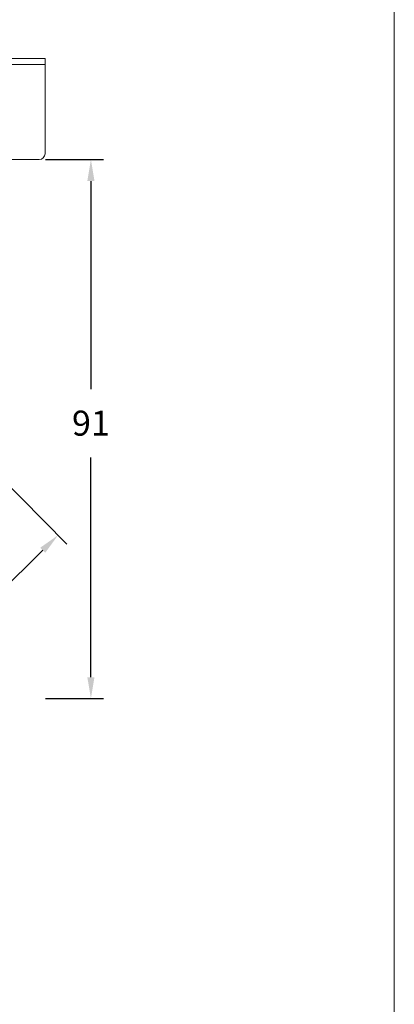
# Model space of a CAD drawing. Units: inches. Extents: x 4770 to 6504, y -1255 to -304.
# Drawn here: x 6442 to 6504, y -1073 to -908 of the extents above; entities that cross this region are included whole.
import ezdxf

# ---------------------------------------------------------------- set-up
doc = ezdxf.new("R2010")
doc.units = ezdxf.units.IN
doc.header["$MEASUREMENT"] = 0
doc.layers.get('0').update_dxf_attribs({"lineweight": 9})
doc.layers.add('线图', color=7, linetype='Continuous')
doc.styles.get("Standard").update_dxf_attribs({"font": 'arial.ttf'})
doc.dimstyles.new('SCALE 3', dxfattribs={"dimtxt": 4.2, "dimasz": 3.6, "dimexe": 2.1, "dimexo": 0, "dimgap": 3.6, "dimtad": 0, "dimtih": 1, "dimtoh": 1, "dimdec": 0, "dimdsep": 46, "dimtxsty": 'Standard', "dimcen": 0.09, "dimadec": 0, "dimazin": 0, "dimtfac": 1, "dimtdec": 4, "dimtofl": 0, "dimtmove": 0, "dimatfit": 3, "dimfxl": 1, "dimtolj": 1, "dimtzin": 0, "dimarcsym": 0})

# ---------------------------------------------------------------- blocks, each defined once
blk = doc.blocks.new('*D82')
at = {"color": 0, "lineweight": -2}
for p, q in [((6445.87, -931.38), (6455.62, -931.38)), ((6453.52, -934.98), (6453.52, -969.93)), ((6453.52, -1018.37), (6453.52, -981.42)), ((6445.87, -1021.97), (6455.62, -1021.97))]:
    blk.add_line(p, q, dxfattribs=at)
at = {"color": 0}
for points in [[(6454.12, -934.98), (6452.92, -934.98), (6453.52, -931.38)], [(6452.92, -1018.37), (6454.12, -1018.37), (6453.52, -1021.97)]]:
    blk.add_solid(points, dxfattribs=at)
at = {"layer": 'Defpoints', "color": 0}
for p in [(6445.87, -931.38), (6445.87, -1021.97), (6453.52, -1021.97)]:
    blk.add_point(p, dxfattribs=at)
at = {"color": 0, "insert": (6453.52, -975.67), "char_height": 4.2, "attachment_point": 5}
blk.add_mtext('\\A1;91', dxfattribs=at)

msp = doc.modelspace()

# ---------------------------------------------------------------- linework, layer by layer
at = {"color": 2}
for p, q in [((6432.17, -978.49), (6449.46, -996)), ((6445.42, -997.04), (6425.34, -1016.87))]:
    msp.add_line(p, q, dxfattribs=at)
at = {"color": 3}
msp.add_lwpolyline([(5826.21, -392.66), (6504.47, -392.66), (6504.47, -1238.82), (5826.21, -1238.82)], close=True, dxfattribs=at)
at = {"color": 2}
msp.add_solid([(6445, -996.61), (6445.85, -997.46), (6447.99, -994.51)], dxfattribs=at)
at = {"layer": '线图', "color": 0, "linetype": 'Continuous', "lineweight": 18}
for p, q in [((6362.31, -914.38), (6444.81, -914.38)), ((6444.81, -914.38), (6445.81, -914.38)), ((6445.81, -915.38), (6445.81, -914.38)), ((6444.81, -915.38), (6362.56, -915.38)), ((6363.31, -915.38), (6444.81, -915.38)), ((6445.81, -915.38), (6444.81, -915.38)), ((6444.81, -915.38), (6445.81, -915.38)), ((6445.81, -930.38), (6445.81, -915.38)), ((6263.81, -931.38), (6444.81, -931.38))]:
    msp.add_line(p, q, dxfattribs=at)
at = {"layer": '线图', "color": 0, "linetype": 'Continuous', "lineweight": 13}
for p, q in [((6445.81, -914.38), (6445.81, -915.38)), ((6445.81, -915.38), (6445.81, -930.38)), ((6263.81, -931.38), (6444.81, -931.38))]:
    msp.add_line(p, q, dxfattribs=at)
at = {"layer": '线图', "color": 0, "linetype": 'Continuous', "lineweight": 18}
msp.add_arc((6444.81, -930.38), 1, 270, 0, dxfattribs=at)

# ---------------------------------------------------------------- dimensions: what is measured, and where the dimension line sits
at = {"color": 2}
dim = msp.add_linear_dim(base=(6453.52, -1021.97), p1=(6445.87, -931.38), p2=(6445.87, -1021.97), angle=90, dimstyle='SCALE 3', dxfattribs=at)
dim.commit()
dim.dimension.update_dxf_attribs({"geometry": '*D82', "text_midpoint": (6453.52, -975.67), "dimtype": 160})

doc.saveas('drawing.dxf')
